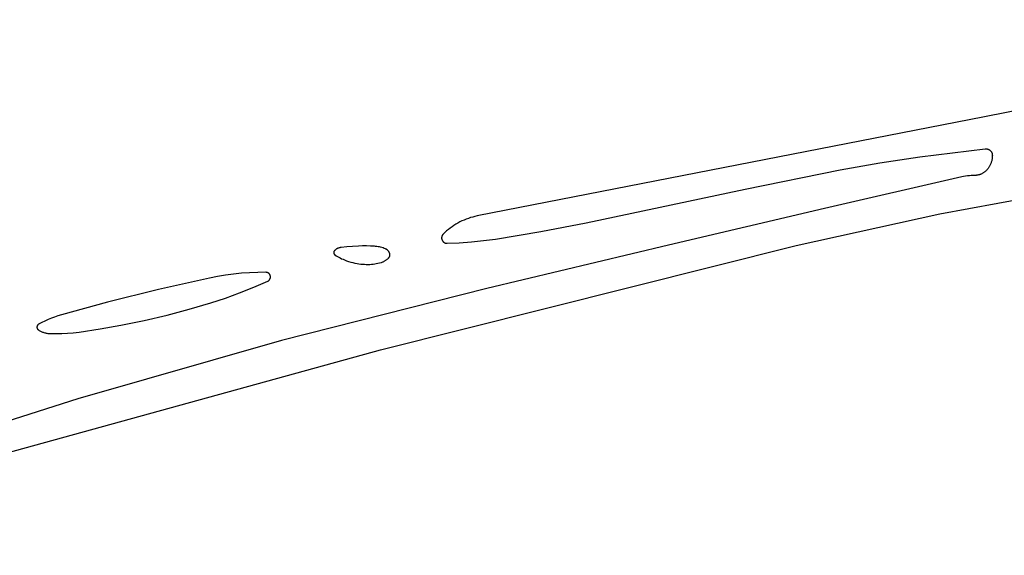
# Model space of a CAD drawing. Units: millimetres. Extents: x 125 to 1596, y 138 to 2012.
# Drawn here: x 496 to 539, y 1347 to 1371 of the extents above; entities that cross this region are included whole.
import ezdxf

# ---------------------------------------------------------------- set-up
doc = ezdxf.new("R2010")
doc.units = ezdxf.units.MM
doc.header["$MEASUREMENT"] = 0
doc.layers.add('Default', color=18, linetype='Continuous', true_color=0x000000)

msp = doc.modelspace()

# ---------------------------------------------------------------- linework, layer by layer
at = {"layer": 'Default'}
for p, q in [((559.47202, 1370.77855), (537.66605, 1366.55384)), ((537.66605, 1366.55384), (515.58811, 1362.23004)), ((534.84219, 1364.79889), (537.68583, 1365.15327)), ((537.68583, 1365.15327), (537.69549, 1365.15418)), ((537.69549, 1365.15418), (537.70518, 1365.15477)), ((537.70518, 1365.15477), (537.71488, 1365.15502)), ((537.71488, 1365.15502), (537.72458, 1365.15493)), ((537.72458, 1365.15493), (537.73428, 1365.15452)), ((537.73428, 1365.15452), (537.74396, 1365.15377)), ((537.74396, 1365.15377), (537.7536, 1365.15269)), ((537.7536, 1365.15269), (537.76321, 1365.15128)), ((537.76321, 1365.15128), (537.77275, 1365.14954)), ((537.77275, 1365.14954), (537.78224, 1365.14747)), ((537.78224, 1365.14747), (537.79164, 1365.14508)), ((537.79164, 1365.14508), (537.80096, 1365.14237)), ((537.80096, 1365.14237), (537.81018, 1365.13934)), ((537.81018, 1365.13934), (537.81929, 1365.13599)), ((537.81929, 1365.13599), (537.82828, 1365.13233)), ((537.82828, 1365.13233), (537.83714, 1365.12837)), ((537.83714, 1365.12837), (537.84586, 1365.12411)), ((537.84586, 1365.12411), (537.85443, 1365.11955)), ((537.85443, 1365.11955), (537.86283, 1365.11469)), ((537.86283, 1365.11469), (537.87107, 1365.10955)), ((537.87107, 1365.10955), (537.87912, 1365.10414)), ((537.87912, 1365.10414), (537.88698, 1365.09844)), ((537.88698, 1365.09844), (537.89464, 1365.09249)), ((537.89464, 1365.09249), (537.9021, 1365.08627)), ((537.9021, 1365.08627), (537.90933, 1365.0798)), ((537.90933, 1365.0798), (537.91634, 1365.07309)), ((537.91634, 1365.07309), (537.92311, 1365.06614)), ((537.92311, 1365.06614), (537.92965, 1365.05896)), ((537.92965, 1365.05896), (537.93593, 1365.05156)), ((537.93593, 1365.05156), (537.94195, 1365.04395)), ((537.94195, 1365.04395), (537.94771, 1365.03613)), ((537.94771, 1365.03613), (537.9532, 1365.02813)), ((537.9532, 1365.02813), (537.95841, 1365.01994)), ((537.95841, 1365.01994), (537.96333, 1365.01158)), ((537.96333, 1365.01158), (537.96797, 1365.00305)), ((537.96797, 1365.00305), (537.9723, 1364.99437)), ((537.9723, 1364.99437), (537.97634, 1364.98554)), ((537.97634, 1364.98554), (537.98008, 1364.97658)), ((537.98008, 1364.97658), (537.9835, 1364.9675)), ((537.9835, 1364.9675), (537.98661, 1364.95831)), ((537.98661, 1364.95831), (537.9894, 1364.94901)), ((537.9894, 1364.94901), (537.99187, 1364.93963)), ((537.99187, 1364.93963), (537.99402, 1364.93016)), ((537.99402, 1364.93016), (537.99584, 1364.92063)), ((537.99584, 1364.92063), (537.99734, 1364.91104)), ((531.37255, 1364.23493), (533.10388, 1364.5384)), ((533.10388, 1364.5384), (534.84219, 1364.79889)), ((537.93281, 1364.51097), (537.92149, 1364.48327)), ((537.9432, 1364.53903), (537.93281, 1364.51097)), ((537.95391, 1364.57127), (537.9432, 1364.53903)), ((537.96352, 1364.60385), (537.95391, 1364.57127)), ((537.97203, 1364.63674), (537.96352, 1364.60385)), ((537.97943, 1364.66989), (537.97203, 1364.63674)), ((537.9857, 1364.70328), (537.97943, 1364.66989)), ((537.99084, 1364.73686), (537.9857, 1364.70328)), ((537.99484, 1364.77059), (537.99084, 1364.73686)), ((537.99771, 1364.80444), (537.99484, 1364.77059)), ((537.99734, 1364.91104), (537.9985, 1364.9014)), ((537.99943, 1364.83837), (537.99771, 1364.80444)), ((537.9985, 1364.9014), (537.99933, 1364.89173)), ((537.99933, 1364.89173), (537.99983, 1364.88204)), ((538, 1364.87234), (537.99943, 1364.83837)), ((537.99983, 1364.88204), (538, 1364.87234)), ((527.25, 1363.39734), (531.37255, 1364.23493)), ((537.53609, 1364.06554), (537.51698, 1364.05639)), ((537.55908, 1364.07749), (537.53609, 1364.06554)), ((537.58166, 1364.09021), (537.55908, 1364.07749)), ((537.60381, 1364.10367), (537.58166, 1364.09021)), ((537.6255, 1364.11785), (537.60381, 1364.10367)), ((537.6467, 1364.13276), (537.6255, 1364.11785)), ((537.6674, 1364.14835), (537.6467, 1364.13276)), ((537.68757, 1364.16463), (537.6674, 1364.14835)), ((537.70718, 1364.18157), (537.68757, 1364.16463)), ((537.72622, 1364.19915), (537.70718, 1364.18157)), ((537.74466, 1364.21736), (537.72622, 1364.19915)), ((537.76249, 1364.23616), (537.74466, 1364.21736)), ((537.77969, 1364.25555), (537.76249, 1364.23616)), ((537.79878, 1364.27859), (537.77969, 1364.25555)), ((537.81708, 1364.30226), (537.79878, 1364.27859)), ((537.83457, 1364.32654), (537.81708, 1364.30226)), ((537.85123, 1364.35139), (537.83457, 1364.32654)), ((537.86705, 1364.37679), (537.85123, 1364.35139)), ((537.882, 1364.4027), (537.86705, 1364.37679)), ((537.89607, 1364.42911), (537.882, 1364.4027)), ((537.90923, 1364.45598), (537.89607, 1364.42911)), ((537.92149, 1364.48327), (537.90923, 1364.45598)), ((536.66972, 1363.93071), (530.69844, 1362.55139)), ((536.75149, 1363.94819), (536.66972, 1363.93071)), ((536.83378, 1363.96305), (536.75149, 1363.94819)), ((536.91649, 1363.97527), (536.83378, 1363.96305)), ((536.99956, 1363.98485), (536.91649, 1363.97527)), ((537.08289, 1363.99178), (536.99956, 1363.98485)), ((537.1664, 1363.99604), (537.08289, 1363.99178)), ((537.25, 1363.99764), (537.1664, 1363.99604)), ((537.27118, 1363.99805), (537.25, 1363.99764)), ((537.29234, 1363.99916), (537.27118, 1363.99805)), ((537.31345, 1364.00097), (537.29234, 1363.99916)), ((537.33449, 1364.00346), (537.31345, 1364.00097)), ((537.35544, 1364.00665), (537.33449, 1364.00346)), ((537.37627, 1364.01052), (537.35544, 1364.00665)), ((537.39696, 1364.01507), (537.37627, 1364.01052)), ((537.4175, 1364.0203), (537.39696, 1364.01507)), ((537.43785, 1364.02621), (537.4175, 1364.0203)), ((537.45799, 1364.03277), (537.43785, 1364.02621)), ((537.47791, 1364.04), (537.45799, 1364.03277)), ((537.49758, 1364.04787), (537.47791, 1364.04)), ((537.51698, 1364.05639), (537.49758, 1364.04787)), ((520.33138, 1361.92815), (527.25, 1363.39734)), ((535.71262, 1362.32051), (542, 1363.48473)), ((530.69844, 1362.55139), (523.91238, 1360.96285)), ((514.74482, 1361.92152), (514.65812, 1361.87135)), ((514.83322, 1361.96865), (514.74482, 1361.92152)), ((514.9232, 1362.01268), (514.83322, 1361.96865)), ((515.01466, 1362.05355), (514.9232, 1362.01268)), ((515.10748, 1362.09122), (515.01466, 1362.05355)), ((515.20156, 1362.12564), (515.10748, 1362.09122)), ((515.29678, 1362.15676), (515.20156, 1362.12564)), ((515.39302, 1362.18456), (515.29678, 1362.15676)), ((515.49017, 1362.209), (515.39302, 1362.18456)), ((515.58811, 1362.23004), (515.49017, 1362.209)), ((518.36102, 1361.55006), (520.33138, 1361.92815)), ((529.46888, 1360.94128), (535.71262, 1362.32051)), ((514.17913, 1361.51001), (514.10708, 1361.44041)), ((514.25357, 1361.57705), (514.17913, 1361.51001)), ((514.33028, 1361.64147), (514.25357, 1361.57705)), ((514.40919, 1361.70318), (514.33028, 1361.64147)), ((514.4902, 1361.76211), (514.40919, 1361.70318)), ((514.57321, 1361.81819), (514.4902, 1361.76211)), ((514.65812, 1361.87135), (514.57321, 1361.81819)), ((516.38089, 1361.22698), (518.36102, 1361.55006)), ((514.0386, 1361.28075), (514.03854, 1361.27266)), ((514.03854, 1361.27266), (514.03875, 1361.26458)), ((514.03894, 1361.28884), (514.0386, 1361.28075)), ((514.03875, 1361.26458), (514.03925, 1361.2565)), ((514.03956, 1361.2969), (514.03894, 1361.28884)), ((514.03925, 1361.2565), (514.04002, 1361.24845)), ((514.04046, 1361.30494), (514.03956, 1361.2969)), ((514.04002, 1361.24845), (514.04108, 1361.24043)), ((514.04164, 1361.31294), (514.04046, 1361.30494)), ((514.04108, 1361.24043), (514.04241, 1361.23245)), ((514.04309, 1361.3209), (514.04164, 1361.31294)), ((514.04241, 1361.23245), (514.04401, 1361.22452)), ((514.04481, 1361.32881), (514.04309, 1361.3209)), ((514.04401, 1361.22452), (514.04589, 1361.21665)), ((514.04681, 1361.33665), (514.04481, 1361.32881)), ((514.04589, 1361.21665), (514.04804, 1361.20885)), ((514.04908, 1361.34441), (514.04681, 1361.33665)), ((514.04804, 1361.20885), (514.05046, 1361.20113)), ((514.05162, 1361.35209), (514.04908, 1361.34441)), ((514.05046, 1361.20113), (514.05314, 1361.1935)), ((514.05442, 1361.35968), (514.05162, 1361.35209)), ((514.05314, 1361.1935), (514.05608, 1361.18596)), ((514.05748, 1361.36717), (514.05442, 1361.35968)), ((514.05608, 1361.18596), (514.05929, 1361.17854)), ((514.06079, 1361.37455), (514.05748, 1361.36717)), ((514.05929, 1361.17854), (514.06274, 1361.17122)), ((514.06436, 1361.38181), (514.06079, 1361.37455)), ((514.06274, 1361.17122), (514.06645, 1361.16403)), ((514.06818, 1361.38894), (514.06436, 1361.38181)), ((514.06645, 1361.16403), (514.07041, 1361.15697)), ((514.07224, 1361.39594), (514.06818, 1361.38894)), ((514.07041, 1361.15697), (514.0746, 1361.15006)), ((514.07655, 1361.40279), (514.07224, 1361.39594)), ((514.0746, 1361.15006), (514.07904, 1361.14329)), ((514.08108, 1361.40949), (514.07655, 1361.40279)), ((514.07904, 1361.14329), (514.0837, 1361.13668)), ((514.08585, 1361.41602), (514.08108, 1361.40949)), ((514.0837, 1361.13668), (514.08859, 1361.13024)), ((514.09084, 1361.42239), (514.08585, 1361.41602)), ((514.08859, 1361.13024), (514.0937, 1361.12396)), ((514.09604, 1361.42859), (514.09084, 1361.42239)), ((514.0937, 1361.12396), (514.09902, 1361.11787)), ((514.10146, 1361.43459), (514.09604, 1361.42859)), ((514.09902, 1361.11787), (514.10455, 1361.11197)), ((514.10708, 1361.44041), (514.10146, 1361.43459)), ((514.10455, 1361.11197), (514.11028, 1361.10626)), ((514.11028, 1361.10626), (514.11621, 1361.10075)), ((514.11621, 1361.10075), (514.12232, 1361.09545)), ((514.12232, 1361.09545), (514.12861, 1361.09037)), ((514.12861, 1361.09037), (514.13508, 1361.0855)), ((514.13508, 1361.0855), (514.1417, 1361.08086)), ((514.1417, 1361.08086), (514.14849, 1361.07645)), ((514.14849, 1361.07645), (514.15542, 1361.07228)), ((514.15542, 1361.07228), (514.16249, 1361.06836)), ((514.16249, 1361.06836), (514.1697, 1361.06468)), ((514.1697, 1361.06468), (514.17702, 1361.06125)), ((514.27932, 1361.04095), (514.80655, 1361.06398)), ((514.80655, 1361.06398), (515.33287, 1361.10269)), ((515.33287, 1361.10269), (515.8578, 1361.15704)), ((515.8578, 1361.15704), (516.38089, 1361.22698)), ((509.34383, 1360.63983), (509.34379, 1360.63573)), ((509.34379, 1360.63573), (509.3439, 1360.63163)), ((509.34401, 1360.64392), (509.34383, 1360.63983)), ((509.34433, 1360.64801), (509.34401, 1360.64392)), ((509.34479, 1360.65208), (509.34433, 1360.64801)), ((509.34539, 1360.65613), (509.34479, 1360.65208)), ((509.34613, 1360.66016), (509.34539, 1360.65613)), ((509.34701, 1360.66417), (509.34613, 1360.66016)), ((509.34803, 1360.66814), (509.34701, 1360.66417)), ((509.34918, 1360.67207), (509.34803, 1360.66814)), ((509.35047, 1360.67596), (509.34918, 1360.67207)), ((509.35189, 1360.6798), (509.35047, 1360.67596)), ((509.35344, 1360.68359), (509.35189, 1360.6798)), ((509.35512, 1360.68733), (509.35344, 1360.68359)), ((509.35693, 1360.69101), (509.35512, 1360.68733)), ((509.35887, 1360.69462), (509.35693, 1360.69101)), ((509.36093, 1360.69816), (509.35887, 1360.69462)), ((509.36311, 1360.70163), (509.36093, 1360.69816)), ((509.36541, 1360.70502), (509.36311, 1360.70163)), ((509.36782, 1360.70833), (509.36541, 1360.70502)), ((509.37035, 1360.71156), (509.36782, 1360.70833)), ((509.37299, 1360.71469), (509.37035, 1360.71156)), ((509.37573, 1360.71774), (509.37299, 1360.71469)), ((509.37858, 1360.72069), (509.37573, 1360.71774)), ((509.39045, 1360.73217), (509.37858, 1360.72069)), ((509.4027, 1360.74324), (509.39045, 1360.73217)), ((509.41531, 1360.75391), (509.4027, 1360.74324)), ((509.42827, 1360.76414), (509.41531, 1360.75391)), ((509.44157, 1360.77394), (509.42827, 1360.76414)), ((509.45518, 1360.78328), (509.44157, 1360.77394)), ((509.4691, 1360.79217), (509.45518, 1360.78328)), ((509.48331, 1360.80058), (509.4691, 1360.79217)), ((509.4978, 1360.80852), (509.48331, 1360.80058)), ((509.51254, 1360.81596), (509.4978, 1360.80852)), ((509.52752, 1360.82291), (509.51254, 1360.81596)), ((509.54272, 1360.82936), (509.52752, 1360.82291)), ((509.55814, 1360.83529), (509.54272, 1360.82936)), ((509.57374, 1360.8407), (509.55814, 1360.83529)), ((509.58951, 1360.84559), (509.57374, 1360.8407)), ((509.60544, 1360.84996), (509.58951, 1360.84559)), ((509.62151, 1360.85378), (509.60544, 1360.84996)), ((509.63769, 1360.85707), (509.62151, 1360.85378)), ((509.65398, 1360.85981), (509.63769, 1360.85707)), ((509.67034, 1360.86201), (509.65398, 1360.85981)), ((509.9186, 1360.88795), (509.67034, 1360.86201)), ((510.16742, 1360.90764), (509.9186, 1360.88795)), ((510.41667, 1360.92105), (510.16742, 1360.90764)), ((510.59076, 1360.92574), (510.41667, 1360.92105)), ((510.76491, 1360.92547), (510.59076, 1360.92574)), ((510.93899, 1360.92024), (510.76491, 1360.92547)), ((511.11285, 1360.91006), (510.93899, 1360.92024)), ((511.16757, 1360.90512), (511.11285, 1360.91006)), ((511.2221, 1360.89832), (511.16757, 1360.90512)), ((511.27636, 1360.88966), (511.2221, 1360.89832)), ((511.33029, 1360.87915), (511.27636, 1360.88966)), ((511.38383, 1360.8668), (511.33029, 1360.87915)), ((511.37931, 1356.39704), (529.46888, 1360.94128)), ((511.43692, 1360.85263), (511.38383, 1360.8668)), ((511.48949, 1360.83664), (511.43692, 1360.85263)), ((511.54148, 1360.81887), (511.48949, 1360.83664)), ((511.59284, 1360.79933), (511.54148, 1360.81887)), ((511.6031, 1360.79502), (511.59284, 1360.79933)), ((511.6132, 1360.79037), (511.6031, 1360.79502)), ((511.62314, 1360.78536), (511.6132, 1360.79037)), ((511.63291, 1360.78003), (511.62314, 1360.78536)), ((511.64248, 1360.77436), (511.63291, 1360.78003)), ((511.65186, 1360.76836), (511.64248, 1360.77436)), ((511.66102, 1360.76205), (511.65186, 1360.76836)), ((511.66997, 1360.75543), (511.66102, 1360.76205)), ((511.67868, 1360.74851), (511.66997, 1360.75543)), ((511.68715, 1360.74129), (511.67868, 1360.74851)), ((511.69537, 1360.73379), (511.68715, 1360.74129)), ((511.70333, 1360.72601), (511.69537, 1360.73379)), ((511.71101, 1360.71797), (511.70333, 1360.72601)), ((511.71842, 1360.70966), (511.71101, 1360.71797)), ((511.72554, 1360.70111), (511.71842, 1360.70966)), ((511.73236, 1360.69232), (511.72554, 1360.70111)), ((511.73888, 1360.6833), (511.73236, 1360.69232)), ((511.74509, 1360.67406), (511.73888, 1360.6833)), ((511.75097, 1360.66462), (511.74509, 1360.67406)), ((511.75653, 1360.65498), (511.75097, 1360.66462)), ((511.76176, 1360.64515), (511.75653, 1360.65498)), ((511.76664, 1360.63516), (511.76176, 1360.64515)), ((511.77119, 1360.625), (511.76664, 1360.63516)), ((514.17702, 1361.06125), (514.18446, 1361.05807)), ((514.18446, 1361.05807), (514.19201, 1361.05516)), ((514.19201, 1361.05516), (514.19965, 1361.0525)), ((514.19965, 1361.0525), (514.20738, 1361.05011)), ((514.20738, 1361.05011), (514.21519, 1361.048)), ((514.21519, 1361.048), (514.22306, 1361.04615)), ((514.22306, 1361.04615), (514.231, 1361.04457)), ((514.231, 1361.04457), (514.23898, 1361.04327)), ((514.23898, 1361.04327), (514.24701, 1361.04225)), ((514.24701, 1361.04225), (514.25506, 1361.04151)), ((514.25506, 1361.04151), (514.26314, 1361.04104)), ((514.26314, 1361.04104), (514.27123, 1361.04085)), ((514.27123, 1361.04085), (514.27932, 1361.04095)), ((523.91238, 1360.96285), (516, 1359.07758)), ((509.3439, 1360.63163), (509.34414, 1360.62754)), ((509.34414, 1360.62754), (509.34453, 1360.62346)), ((509.34453, 1360.62346), (509.34505, 1360.6194)), ((509.34505, 1360.6194), (509.34572, 1360.61536)), ((509.34572, 1360.61536), (509.34653, 1360.61134)), ((509.34653, 1360.61134), (509.34747, 1360.60735)), ((509.34747, 1360.60735), (509.34855, 1360.6034)), ((509.34855, 1360.6034), (509.34977, 1360.59949)), ((509.34977, 1360.59949), (509.35112, 1360.59562)), ((509.35112, 1360.59562), (509.3526, 1360.5918)), ((509.3526, 1360.5918), (509.35421, 1360.58803)), ((509.35421, 1360.58803), (509.35596, 1360.58432)), ((509.35596, 1360.58432), (509.35783, 1360.58068)), ((509.35783, 1360.58068), (509.35982, 1360.5771)), ((509.35982, 1360.5771), (509.36194, 1360.57359)), ((509.36194, 1360.57359), (509.36417, 1360.57015)), ((509.36417, 1360.57015), (509.36653, 1360.5668)), ((509.36653, 1360.5668), (509.36899, 1360.56353)), ((509.36899, 1360.56353), (509.37157, 1360.56034)), ((509.37157, 1360.56034), (509.37426, 1360.55725)), ((509.37426, 1360.55725), (509.37705, 1360.55425)), ((509.37705, 1360.55425), (509.37995, 1360.55135)), ((509.37995, 1360.55135), (509.38294, 1360.54855)), ((509.38294, 1360.54855), (509.38603, 1360.54586)), ((509.38603, 1360.54586), (509.38921, 1360.54327)), ((509.38921, 1360.54327), (509.39247, 1360.5408)), ((509.39247, 1360.5408), (509.39582, 1360.53844)), ((509.39582, 1360.53844), (509.45227, 1360.50135)), ((509.45227, 1360.50135), (509.50984, 1360.46602)), ((509.50984, 1360.46602), (509.56847, 1360.43248)), ((509.56847, 1360.43248), (509.62811, 1360.40077)), ((509.62811, 1360.40077), (509.6887, 1360.37092)), ((509.6887, 1360.37092), (509.75018, 1360.34295)), ((509.75018, 1360.34295), (509.8125, 1360.31689)), ((509.8125, 1360.31689), (509.90124, 1360.28313)), ((509.90124, 1360.28313), (509.99108, 1360.25242)), ((509.99108, 1360.25242), (510.08192, 1360.22481)), ((510.08192, 1360.22481), (510.17366, 1360.20033)), ((511.40223, 1360.20259), (511.42668, 1360.21013)), ((511.42668, 1360.21013), (511.45087, 1360.21848)), ((511.45087, 1360.21848), (511.47476, 1360.22764)), ((511.47476, 1360.22764), (511.49833, 1360.2376)), ((511.49833, 1360.2376), (511.52155, 1360.24834)), ((511.52155, 1360.24834), (511.5444, 1360.25985)), ((511.5444, 1360.25985), (511.56685, 1360.27212)), ((511.56685, 1360.27212), (511.58888, 1360.28514)), ((511.58888, 1360.28514), (511.61045, 1360.29889)), ((511.61045, 1360.29889), (511.63156, 1360.31336)), ((511.63156, 1360.31336), (511.65216, 1360.32853)), ((511.65216, 1360.32853), (511.67225, 1360.34437)), ((511.67225, 1360.34437), (511.69179, 1360.36089)), ((511.69179, 1360.36089), (511.71077, 1360.37805)), ((511.71077, 1360.37805), (511.72917, 1360.39583)), ((511.72917, 1360.39583), (511.734, 1360.40084)), ((511.734, 1360.40084), (511.73867, 1360.406)), ((511.73867, 1360.406), (511.74315, 1360.41132)), ((511.74315, 1360.41132), (511.74745, 1360.41679)), ((511.74745, 1360.41679), (511.75157, 1360.4224)), ((511.75157, 1360.4224), (511.75549, 1360.42815)), ((511.75549, 1360.42815), (511.75921, 1360.43403)), ((511.75921, 1360.43403), (511.76274, 1360.44003)), ((511.76274, 1360.44003), (511.76605, 1360.44615)), ((511.76605, 1360.44615), (511.76916, 1360.45238)), ((511.76916, 1360.45238), (511.77205, 1360.4587)), ((511.77538, 1360.61469), (511.77119, 1360.625)), ((511.77205, 1360.4587), (511.77473, 1360.46513)), ((511.77473, 1360.46513), (511.77719, 1360.47164)), ((511.77778, 1360.60816), (511.77538, 1360.61469)), ((511.77719, 1360.47164), (511.77942, 1360.47823)), ((511.77996, 1360.60155), (511.77778, 1360.60816)), ((511.77942, 1360.47823), (511.78143, 1360.48489)), ((511.78191, 1360.59487), (511.77996, 1360.60155)), ((511.78143, 1360.48489), (511.78321, 1360.49162)), ((511.78363, 1360.58813), (511.78191, 1360.59487)), ((511.78321, 1360.49162), (511.78477, 1360.4984)), ((511.78513, 1360.58133), (511.78363, 1360.58813)), ((511.78477, 1360.4984), (511.78609, 1360.50523)), ((511.78639, 1360.57449), (511.78513, 1360.58133)), ((511.78609, 1360.50523), (511.78718, 1360.51211)), ((511.78742, 1360.56761), (511.78639, 1360.57449)), ((511.78718, 1360.51211), (511.78803, 1360.51901)), ((511.78821, 1360.56069), (511.78742, 1360.56761)), ((511.78803, 1360.51901), (511.78865, 1360.52594)), ((511.78877, 1360.55376), (511.78821, 1360.56069)), ((511.78865, 1360.52594), (511.78904, 1360.53289)), ((511.7891, 1360.54681), (511.78877, 1360.55376)), ((511.78904, 1360.53289), (511.78919, 1360.53985)), ((511.78919, 1360.53985), (511.7891, 1360.54681)), ((506.39048, 1359.77687), (506.03797, 1359.77364)), ((506.39748, 1359.7767), (506.39048, 1359.77687)), ((506.40447, 1359.77629), (506.39748, 1359.7767)), ((506.41144, 1359.77564), (506.40447, 1359.77629)), ((510.17366, 1360.20033), (510.26618, 1360.179)), ((510.26618, 1360.179), (510.35937, 1360.16085)), ((510.35937, 1360.16085), (510.43833, 1360.14813)), ((510.43833, 1360.14813), (510.51765, 1360.13785)), ((510.51765, 1360.13785), (510.59725, 1360.13003)), ((510.59725, 1360.13003), (510.67706, 1360.12467)), ((510.67706, 1360.12467), (510.75699, 1360.12178)), ((510.75699, 1360.12178), (510.83697, 1360.12137)), ((510.83697, 1360.12137), (510.91693, 1360.12342)), ((510.91693, 1360.12342), (510.98722, 1360.12753)), ((510.98722, 1360.12753), (511.05733, 1360.13406)), ((511.05733, 1360.13406), (511.12717, 1360.143)), ((511.12717, 1360.143), (511.19667, 1360.15433)), ((511.19667, 1360.15433), (511.26573, 1360.16806)), ((511.26573, 1360.16806), (511.33428, 1360.18415)), ((511.33428, 1360.18415), (511.40223, 1360.20259)), ((503.94052, 1359.52457), (501.71503, 1359.02305)), ((504.28629, 1359.59325), (503.94052, 1359.52457)), ((504.63404, 1359.65113), (504.28629, 1359.59325)), ((504.98342, 1359.69815), (504.63404, 1359.65113)), ((505.33409, 1359.73427), (504.98342, 1359.69815)), ((505.68572, 1359.75944), (505.33409, 1359.73427)), ((506.03797, 1359.77364), (505.68572, 1359.75944)), ((505.86482, 1359.12852), (506.47206, 1359.39183)), ((506.41839, 1359.77475), (506.41144, 1359.77564)), ((506.4253, 1359.77361), (506.41839, 1359.77475)), ((506.43216, 1359.77224), (506.4253, 1359.77361)), ((506.43897, 1359.77063), (506.43216, 1359.77224)), ((506.44573, 1359.76878), (506.43897, 1359.77063)), ((506.45241, 1359.7667), (506.44573, 1359.76878)), ((506.45902, 1359.76438), (506.45241, 1359.7667)), ((506.46554, 1359.76184), (506.45902, 1359.76438)), ((506.47198, 1359.75908), (506.46554, 1359.76184)), ((506.47831, 1359.75609), (506.47198, 1359.75908)), ((506.47206, 1359.39183), (506.47839, 1359.39482)), ((506.48453, 1359.75288), (506.47831, 1359.75609)), ((506.47839, 1359.39482), (506.48461, 1359.39803)), ((506.49064, 1359.74946), (506.48453, 1359.75288)), ((506.48461, 1359.39803), (506.49072, 1359.40146)), ((506.49663, 1359.74583), (506.49064, 1359.74946)), ((506.49072, 1359.40146), (506.49671, 1359.40509)), ((506.50248, 1359.74199), (506.49663, 1359.74583)), ((506.49671, 1359.40509), (506.50256, 1359.40893)), ((506.5082, 1359.73796), (506.50248, 1359.74199)), ((506.50256, 1359.40893), (506.50828, 1359.41297)), ((506.51378, 1359.73372), (506.5082, 1359.73796)), ((506.50828, 1359.41297), (506.51385, 1359.41721)), ((506.51921, 1359.7293), (506.51378, 1359.73372)), ((506.51385, 1359.41721), (506.51928, 1359.42163)), ((506.52447, 1359.72469), (506.51921, 1359.7293)), ((506.51928, 1359.42163), (506.52454, 1359.42625)), ((506.52958, 1359.71989), (506.52447, 1359.72469)), ((506.52454, 1359.42625), (506.52965, 1359.43104)), ((506.53451, 1359.71493), (506.52958, 1359.71989)), ((506.52965, 1359.43104), (506.53458, 1359.43601)), ((506.53927, 1359.70979), (506.53451, 1359.71493)), ((506.53458, 1359.43601), (506.53934, 1359.44115)), ((506.54385, 1359.7045), (506.53927, 1359.70979)), ((506.53934, 1359.44115), (506.54391, 1359.44644)), ((506.54824, 1359.69904), (506.54385, 1359.7045)), ((506.54391, 1359.44644), (506.5483, 1359.4519)), ((506.55244, 1359.69344), (506.54824, 1359.69904)), ((506.5483, 1359.4519), (506.5525, 1359.4575)), ((506.55645, 1359.6877), (506.55244, 1359.69344)), ((506.5525, 1359.4575), (506.5565, 1359.46325)), ((506.56025, 1359.68182), (506.55645, 1359.6877)), ((506.5565, 1359.46325), (506.5603, 1359.46913)), ((506.56384, 1359.67581), (506.56025, 1359.68182)), ((506.5603, 1359.46913), (506.56389, 1359.47514)), ((506.56722, 1359.66968), (506.56384, 1359.67581)), ((506.56389, 1359.47514), (506.56727, 1359.48127)), ((506.57039, 1359.66343), (506.56722, 1359.66968)), ((506.56727, 1359.48127), (506.57043, 1359.48752)), ((506.57334, 1359.65708), (506.57039, 1359.66343)), ((506.57043, 1359.48752), (506.57338, 1359.49387)), ((506.57607, 1359.65063), (506.57334, 1359.65708)), ((506.57338, 1359.49387), (506.5761, 1359.50032)), ((506.57857, 1359.64409), (506.57607, 1359.65063)), ((506.5761, 1359.50032), (506.5786, 1359.50686)), ((506.58084, 1359.63747), (506.57857, 1359.64409)), ((506.5786, 1359.50686), (506.58087, 1359.51349)), ((506.58288, 1359.63077), (506.58084, 1359.63747)), ((506.58087, 1359.51349), (506.5829, 1359.52018)), ((506.58468, 1359.62401), (506.58288, 1359.63077)), ((506.5829, 1359.52018), (506.58471, 1359.52695)), ((506.58625, 1359.61719), (506.58468, 1359.62401)), ((506.58471, 1359.52695), (506.58627, 1359.53377)), ((506.58759, 1359.61031), (506.58625, 1359.61719)), ((506.58627, 1359.53377), (506.5876, 1359.54065)), ((506.58868, 1359.6034), (506.58759, 1359.61031)), ((506.5876, 1359.54065), (506.58869, 1359.54756)), ((506.58953, 1359.59645), (506.58868, 1359.6034)), ((506.58869, 1359.54756), (506.58954, 1359.55451)), ((506.59014, 1359.58947), (506.58953, 1359.59645)), ((506.58954, 1359.55451), (506.59014, 1359.56149)), ((506.5905, 1359.58248), (506.59014, 1359.58947)), ((506.59014, 1359.56149), (506.59051, 1359.56848)), ((506.59063, 1359.57548), (506.5905, 1359.58248)), ((506.59051, 1359.56848), (506.59063, 1359.57548)), ((501.71503, 1359.02305), (499.5, 1358.4772)), ((505.25004, 1358.88336), (505.86482, 1359.12852)), ((516, 1359.07758), (507.06937, 1356.8004)), ((504, 1358.44828), (504.62825, 1358.65654)), ((504.62825, 1358.65654), (505.25004, 1358.88336)), ((499.5, 1358.4772), (497.49264, 1357.92389)), ((502.09376, 1357.91141), (503.051, 1358.16521)), ((503.051, 1358.16521), (504, 1358.44828)), ((496.77721, 1357.65242), (496.63956, 1357.5852)), ((496.91685, 1357.71541), (496.77721, 1357.65242)), ((497.05834, 1357.7741), (496.91685, 1357.71541)), ((497.20156, 1357.82844), (497.05834, 1357.7741)), ((497.34637, 1357.87839), (497.20156, 1357.82844)), ((497.49264, 1357.92389), (497.34637, 1357.87839)), ((500.0875, 1357.47062), (501.09366, 1357.6772)), ((501.09366, 1357.6772), (502.09376, 1357.91141)), ((496.4294, 1357.3926), (496.42932, 1357.38764)), ((496.42932, 1357.38764), (496.42942, 1357.38267)), ((496.42965, 1357.39756), (496.4294, 1357.3926)), ((496.42942, 1357.38267), (496.42968, 1357.37771)), ((496.43007, 1357.4025), (496.42965, 1357.39756)), ((496.42968, 1357.37771), (496.43012, 1357.37277)), ((496.43067, 1357.40743), (496.43007, 1357.4025)), ((496.43012, 1357.37277), (496.43073, 1357.36784)), ((496.43143, 1357.41234), (496.43067, 1357.40743)), ((496.43073, 1357.36784), (496.4315, 1357.36294)), ((496.43236, 1357.41721), (496.43143, 1357.41234)), ((496.4315, 1357.36294), (496.43245, 1357.35807)), ((496.43346, 1357.42206), (496.43236, 1357.41721)), ((496.43245, 1357.35807), (496.43356, 1357.35323)), ((496.43472, 1357.42686), (496.43346, 1357.42206)), ((496.43356, 1357.35323), (496.43484, 1357.34843)), ((496.43616, 1357.43161), (496.43472, 1357.42686)), ((496.43484, 1357.34843), (496.43629, 1357.34368)), ((496.43775, 1357.43631), (496.43616, 1357.43161)), ((496.43629, 1357.34368), (496.4379, 1357.33899)), ((496.43951, 1357.44095), (496.43775, 1357.43631)), ((496.4379, 1357.33899), (496.43967, 1357.33435)), ((496.44142, 1357.44553), (496.43951, 1357.44095)), ((496.43967, 1357.33435), (496.4416, 1357.32977)), ((496.4435, 1357.45004), (496.44142, 1357.44553)), ((496.4416, 1357.32977), (496.44369, 1357.32527)), ((496.44572, 1357.45448), (496.4435, 1357.45004)), ((496.44369, 1357.32527), (496.44593, 1357.32084)), ((496.4481, 1357.45884), (496.44572, 1357.45448)), ((496.44593, 1357.32084), (496.44832, 1357.31649)), ((496.45063, 1357.46311), (496.4481, 1357.45884)), ((496.44832, 1357.31649), (496.45086, 1357.31223)), ((496.45331, 1357.46729), (496.45063, 1357.46311)), ((496.45086, 1357.31223), (496.45355, 1357.30805)), ((496.45613, 1357.47138), (496.45331, 1357.46729)), ((496.45355, 1357.30805), (496.45638, 1357.30398)), ((496.45909, 1357.47536), (496.45613, 1357.47138)), ((496.45638, 1357.30398), (496.45935, 1357.3)), ((496.46218, 1357.47925), (496.45909, 1357.47536)), ((496.45935, 1357.3), (496.46246, 1357.29612)), ((496.46541, 1357.48302), (496.46218, 1357.47925)), ((496.46246, 1357.29612), (496.4657, 1357.29236)), ((496.46876, 1357.48668), (496.46541, 1357.48302)), ((496.4657, 1357.29236), (496.46906, 1357.28871)), ((496.47224, 1357.49022), (496.46876, 1357.48668)), ((496.46906, 1357.28871), (496.47255, 1357.28518)), ((496.47584, 1357.49364), (496.47224, 1357.49022)), ((496.47255, 1357.28518), (496.47616, 1357.28178)), ((496.47956, 1357.49693), (496.47584, 1357.49364)), ((496.47616, 1357.28178), (496.47989, 1357.2785)), ((496.48339, 1357.50009), (496.47956, 1357.49693)), ((496.47989, 1357.2785), (496.48373, 1357.27535)), ((496.48732, 1357.50312), (496.48339, 1357.50009)), ((496.48373, 1357.27535), (496.48767, 1357.27233)), ((496.49136, 1357.50601), (496.48732, 1357.50312)), ((496.48767, 1357.27233), (496.49172, 1357.26945)), ((496.49549, 1357.50875), (496.49136, 1357.50601)), ((496.49172, 1357.26945), (496.49586, 1357.26672)), ((496.49972, 1357.51136), (496.49549, 1357.50875)), ((496.49586, 1357.26672), (496.52432, 1357.24929)), ((496.50403, 1357.51381), (496.49972, 1357.51136)), ((496.63956, 1357.5852), (496.50403, 1357.51381)), ((496.52432, 1357.24929), (496.55334, 1357.23282)), ((496.55334, 1357.23282), (496.58289, 1357.21733)), ((496.58289, 1357.21733), (496.61294, 1357.20284)), ((498.26463, 1357.17486), (499.17813, 1357.31003)), ((499.17813, 1357.31003), (500.0875, 1357.47062)), ((496.61294, 1357.20284), (496.64347, 1357.18935)), ((496.64347, 1357.18935), (496.67442, 1357.17689)), ((496.67442, 1357.17689), (496.70577, 1357.16547)), ((496.70577, 1357.16547), (496.73749, 1357.1551)), ((496.73749, 1357.1551), (496.76953, 1357.1458)), ((496.76953, 1357.1458), (496.80187, 1357.13757)), ((496.80187, 1357.13757), (496.83446, 1357.13042)), ((496.83446, 1357.13042), (496.86728, 1357.12437)), ((496.86728, 1357.12437), (496.90027, 1357.11941)), ((496.90027, 1357.11941), (496.93342, 1357.11556)), ((496.93342, 1357.11556), (496.96667, 1357.11281)), ((496.96667, 1357.11281), (497, 1357.11118)), ((497, 1357.11118), (497.25349, 1357.10717)), ((497.25349, 1357.10717), (497.50698, 1357.11155)), ((497.50698, 1357.11155), (497.76018, 1357.1243)), ((497.76018, 1357.1243), (498.01283, 1357.14541)), ((498.01283, 1357.14541), (498.26463, 1357.17486)), ((507.06937, 1356.8004), (498.20713, 1354.27005)), ((493.28159, 1351.40103), (511.37931, 1356.39704)), ((498.20713, 1354.27005), (476.78702, 1347.45226))]:
    msp.add_line(p, q, dxfattribs=at)

doc.saveas('drawing.dxf')
